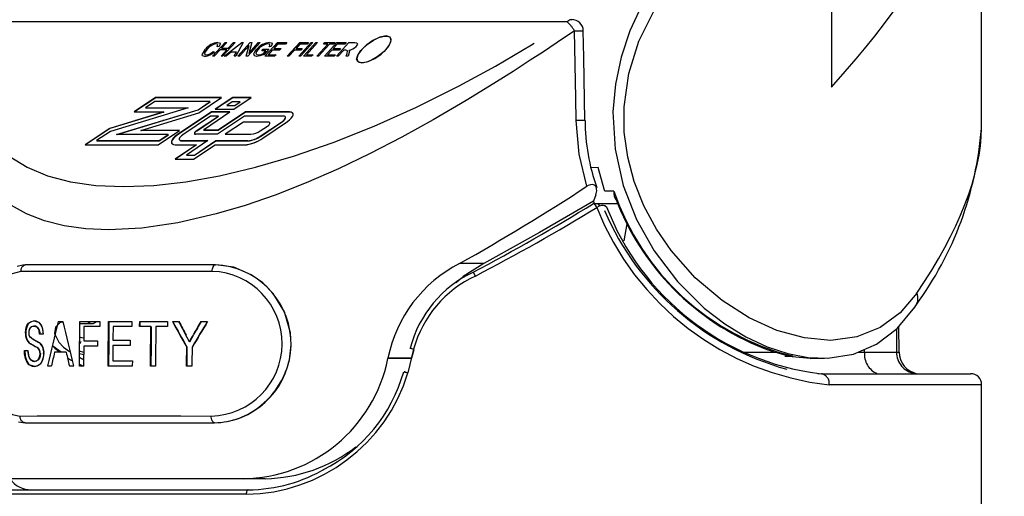
# Model space of a CAD drawing. Extents: x -40 to 841, y 0 to 591.
# Drawn here: x 499 to 507, y 291 to 296 of the extents above; entities that cross this region are included whole.
import ezdxf

# ---------------------------------------------------------------- set-up
doc = ezdxf.new("R2010")
doc.units = 0
doc.linetypes.add('PHANTOM', pattern=[12.7, 6.35, -1.27, 1.27, -1.27, 1.27, -1.27])
doc.layers.get('0').update_dxf_attribs({"linetype": 'CONTINUOUS'})
doc.styles.add('SLDTEXTSTYLE2', font='TXT', dxfattribs={"width": 0.605})
doc.dimstyles.new('SLDDIMSTYLE9', dxfattribs={"dimtxt": 5.172414, "dimasz": 7, "dimexe": 0, "dimexo": 0.0625, "dimgap": 1.293103, "dimtad": 0, "dimtih": 1, "dimtoh": 1, "dimdec": 0, "dimlfac": 5, "dimrnd": 1e-09, "dimzin": 12, "dimtxsty": 'SLDTEXTSTYLE2', "dimblk1": 'NONE', "dimblk2": 'NONE', "dimsah": 1, "dimcen": 0, "dimazin": 3, "dimtfac": 1, "dimtmove": 0, "dimatfit": 3, "dimtolj": 1, "dimtzin": 12})

# ---------------------------------------------------------------- blocks, each defined once
blk = doc.blocks.new('_D_29')
at = {"color": 7, "linetype": 'CONTINUOUS'}
blk.add_line((592.934, 271.7634), (549.3513, 271.7634), dxfattribs=at)
at = {"color": 7, "linetype": 'CONTINUOUS', "char_height": 7, "attachment_point": 1, "style": 'SLDTEXTSTYLE2'}
for s, insert in [('hole', (575.1298, 291.773)), ('%%c', (549.3513, 291.773)), ('108', (559.7881, 291.773)), ('for bowl', (560.6923, 280.7869))]:
    blk.add_mtext(s, dxfattribs=dict(at, insert=insert))
blk = doc.blocks.new('_NONE')

msp = doc.modelspace()

# ---------------------------------------------------------------- linework, layer by layer
at = {"color": 7, "linetype": 'CONTINUOUS'}
for p, q in [((507.2172, 294.6584), (507.2172, 297.5627)), ((500.3118, 295.2939), (500.4231, 295.4172)), ((500.4378, 295.4172), (500.3915, 295.3659)), ((500.5131, 295.4172), (500.4018, 295.2939)), ((500.4165, 295.2939), (500.573, 295.4172)), ((500.4231, 295.4172), (500.4378, 295.4172)), ((500.4522, 295.3659), (500.4984, 295.4172)), ((500.4984, 295.4172), (500.5131, 295.4172)), ((500.5873, 295.4172), (500.5211, 295.2939)), ((500.5377, 295.2939), (500.649, 295.4172)), ((500.573, 295.4172), (500.5873, 295.4172)), ((500.739, 295.4172), (500.6277, 295.2939)), ((500.6647, 295.4172), (500.6356, 295.3189)), ((500.6356, 295.3189), (500.7243, 295.4172)), ((500.649, 295.4172), (500.6647, 295.4172)), ((500.7243, 295.4172), (500.739, 295.4172)), ((500.7819, 295.2939), (500.8933, 295.4172)), ((500.895, 295.4027), (500.8603, 295.3643)), ((500.8933, 295.4172), (500.9778, 295.4172)), ((500.9648, 295.4027), (500.895, 295.4027)), ((500.9778, 295.4172), (500.9648, 295.4027)), ((500.9821, 295.2939), (501.0935, 295.4172)), ((500.9844, 295.2939), (501.0944, 295.4156)), ((501.0952, 295.4027), (501.0605, 295.3643)), ((501.085, 295.2939), (501.1964, 295.4172)), ((501.0935, 295.4172), (501.1725, 295.4172)), ((501.0944, 295.4156), (501.1711, 295.4156)), ((501.1595, 295.4027), (501.0952, 295.4027)), ((501.2111, 295.4172), (501.0997, 295.2939)), ((501.1272, 295.2939), (501.2386, 295.4172)), ((501.2533, 295.4172), (501.1549, 295.3083)), ((501.1725, 295.4172), (501.1595, 295.4027)), ((501.1964, 295.4172), (501.2111, 295.4172)), ((501.2386, 295.4172), (501.2533, 295.4172)), ((501.2466, 295.2939), (501.345, 295.4027)), ((501.3597, 295.4027), (501.2613, 295.2939)), ((501.3064, 295.4027), (501.3194, 295.4172)), ((501.345, 295.4027), (501.3064, 295.4027)), ((501.3164, 295.2939), (501.4278, 295.4172)), ((501.3194, 295.4172), (501.4113, 295.4172)), ((501.3982, 295.4027), (501.3597, 295.4027)), ((501.4295, 295.4027), (501.3947, 295.3643)), ((501.4113, 295.4172), (501.3982, 295.4027)), ((501.4248, 295.2939), (501.5361, 295.4172)), ((501.4278, 295.4172), (501.5123, 295.4172)), ((501.4992, 295.4027), (501.4295, 295.4027)), ((501.5123, 295.4172), (501.4992, 295.4027)), ((501.5361, 295.4172), (501.5881, 295.4172)), ((500.3159, 295.3371), (500.3277, 295.3339)), ((500.3785, 295.3515), (500.3265, 295.2939)), ((500.3693, 295.382), (500.3517, 295.3787)), ((500.4391, 295.3515), (500.3785, 295.3515)), ((500.3871, 295.2939), (500.4391, 295.3515)), ((500.3915, 295.3659), (500.4522, 295.3659)), ((500.4774, 295.3307), (500.4318, 295.2939)), ((500.5268, 295.3307), (500.4774, 295.3307)), ((500.5059, 295.2939), (500.5268, 295.3307)), ((500.641, 295.392), (500.5524, 295.2939)), ((500.6119, 295.2939), (500.641, 295.392)), ((500.7537, 295.3419), (500.7667, 295.3563)), ((500.7886, 295.3419), (500.7537, 295.3419)), ((500.7667, 295.3563), (500.8163, 295.3563)), ((500.7682, 295.3193), (500.7886, 295.3419)), ((500.8163, 295.3563), (500.7755, 295.3112)), ((500.8473, 295.3499), (500.8097, 295.3083)), ((500.8376, 295.382), (500.82, 295.3787)), ((500.9134, 295.3499), (500.8473, 295.3499)), ((500.8603, 295.3643), (500.9264, 295.3643)), ((500.9264, 295.3643), (500.9134, 295.3499)), ((501.0475, 295.3499), (500.9968, 295.2939)), ((501.1026, 295.3499), (501.0475, 295.3499)), ((501.0605, 295.3643), (501.1156, 295.3643)), ((501.0613, 295.3628), (501.0605, 295.3643)), ((501.0628, 295.3643), (501.0613, 295.3628)), ((501.0613, 295.3628), (501.1142, 295.3628)), ((501.1156, 295.3643), (501.1026, 295.3499)), ((501.1376, 295.3522), (501.1334, 295.3312)), ((501.3817, 295.3499), (501.3441, 295.3083)), ((501.4478, 295.3499), (501.3817, 295.3499)), ((501.3947, 295.3643), (501.4609, 295.3643)), ((501.4886, 295.3483), (501.4395, 295.2939)), ((501.4609, 295.3643), (501.4478, 295.3499)), ((501.5074, 295.3483), (501.4886, 295.3483)), ((501.5109, 295.2939), (501.5184, 295.3203)), ((501.5374, 295.3276), (501.5276, 295.2939)), ((500.3265, 295.2939), (500.3118, 295.2939)), ((500.4018, 295.2939), (500.3871, 295.2939)), ((500.4318, 295.2939), (500.4165, 295.2939)), ((500.5211, 295.2939), (500.5059, 295.2939)), ((500.5524, 295.2939), (500.5377, 295.2939)), ((500.6277, 295.2939), (500.6119, 295.2939)), ((500.8683, 295.2939), (500.7819, 295.2939)), ((500.8097, 295.3083), (500.8813, 295.3083)), ((500.8813, 295.3083), (500.8683, 295.2939)), ((500.9968, 295.2939), (500.9821, 295.2939)), ((501.0997, 295.2939), (501.085, 295.2939)), ((501.2007, 295.2939), (501.1272, 295.2939)), ((501.1549, 295.3083), (501.2137, 295.3083)), ((501.2137, 295.3083), (501.2007, 295.2939)), ((501.2613, 295.2939), (501.2466, 295.2939)), ((501.4027, 295.2939), (501.3164, 295.2939)), ((501.3441, 295.3083), (501.4158, 295.3083)), ((501.4158, 295.3083), (501.4027, 295.2939)), ((501.4395, 295.2939), (501.4248, 295.2939)), ((501.5276, 295.2939), (501.5109, 295.2939)), ((499.7995, 294.923), (499.6074, 294.7939)), ((499.8004, 294.9214), (499.6106, 294.7939)), ((499.7921, 294.8861), (499.7098, 294.8308)), ((500.2895, 294.8861), (499.7921, 294.8861)), ((500.3919, 294.923), (499.7995, 294.923)), ((500.3896, 294.9214), (499.8004, 294.9214)), ((500.1805, 294.8128), (500.2895, 294.8861)), ((500.1813, 294.8112), (500.2904, 294.8845)), ((500.1865, 294.785), (500.3919, 294.923)), ((500.2904, 294.8845), (500.2872, 294.8845)), ((500.4929, 294.923), (500.3356, 294.8173)), ((500.4938, 294.9214), (500.3388, 294.8173)), ((500.4864, 294.8845), (500.4389, 294.8526)), ((500.5577, 294.8845), (500.4864, 294.8845)), ((500.6592, 294.923), (500.4929, 294.923)), ((500.6568, 294.9214), (500.4938, 294.9214)), ((500.5018, 294.8173), (500.6592, 294.923)), ((500.5101, 294.8526), (500.5577, 294.8845)), ((499.8741, 294.7939), (499.3872, 294.6459)), ((499.8749, 294.7923), (499.388, 294.6443)), ((500.0931, 294.8308), (499.3932, 294.6181)), ((499.4493, 294.5906), (500.1805, 294.8128)), ((499.4554, 294.5906), (500.1813, 294.8112)), ((499.6074, 294.7939), (499.8741, 294.7939)), ((499.6683, 294.6275), (500.1865, 294.785)), ((499.7098, 294.8308), (500.0931, 294.8308)), ((499.713, 294.8308), (499.7106, 294.8292)), ((499.7106, 294.8292), (500.0879, 294.8292)), ((499.8689, 294.7923), (499.8749, 294.7923)), ((500.3008, 294.7939), (499.9927, 294.5869)), ((500.3017, 294.7923), (499.9936, 294.5853)), ((500.2375, 294.6397), (500.4671, 294.7939)), ((500.4671, 294.7939), (500.3008, 294.7939)), ((500.4647, 294.7923), (500.3017, 294.7923)), ((500.3356, 294.8173), (500.5018, 294.8173)), ((500.6067, 294.7939), (500.3617, 294.6292)), ((500.6076, 294.7923), (500.3625, 294.6277)), ((500.4389, 294.8526), (500.5101, 294.8526)), ((501.002, 294.7939), (500.6067, 294.7939)), ((501.0029, 294.7923), (500.6076, 294.7923)), ((499.6263, 294.7167), (499.6202, 294.7167)), ((499.8704, 294.7167), (499.8644, 294.7167)), ((500.2934, 294.757), (500.0433, 294.5889)), ((500.1651, 294.6229), (500.3647, 294.757)), ((500.166, 294.6213), (500.3656, 294.7554)), ((500.1892, 294.7167), (500.186, 294.7167)), ((500.3647, 294.757), (500.2934, 294.757)), ((500.308, 294.7167), (500.3048, 294.7167)), ((500.5993, 294.757), (500.3542, 294.5924)), ((500.3656, 294.7554), (500.3623, 294.7554)), ((500.5882, 294.7017), (500.4255, 294.5924)), ((500.4951, 294.7167), (500.4919, 294.7167)), ((500.8116, 294.7017), (500.5882, 294.7017)), ((500.9479, 294.757), (500.5993, 294.757)), ((500.74, 294.5755), (500.9383, 294.7088)), ((500.7409, 294.574), (500.9391, 294.7072)), ((500.7626, 294.5588), (500.9848, 294.7081)), ((500.9514, 294.7167), (500.9488, 294.7167)), ((499.3872, 294.6459), (499.1676, 294.4984)), ((499.388, 294.6443), (499.1708, 294.4984)), ((499.3932, 294.6181), (499.27, 294.5353)), ((500.0156, 294.6275), (499.6683, 294.6275)), ((499.6692, 294.6259), (499.6744, 294.6275)), ((500.0133, 294.6259), (499.6692, 294.6259)), ((499.8235, 294.4984), (500.0156, 294.6275)), ((500.3617, 294.6292), (500.2355, 294.6292)), ((500.3625, 294.6277), (500.2363, 294.6277)), ((500.7388, 294.6226), (500.8047, 294.6668)), ((499.27, 294.5353), (499.8309, 294.5353)), ((499.2732, 294.5353), (499.2709, 294.5337)), ((499.2709, 294.5337), (499.8318, 294.5337)), ((499.9132, 294.5906), (499.4493, 294.5906)), ((499.8309, 294.5353), (499.9132, 294.5906)), ((499.8318, 294.5337), (499.9141, 294.589)), ((499.9141, 294.589), (499.9109, 294.589)), ((500.0325, 294.5353), (500.2693, 294.5353)), ((500.0334, 294.5337), (500.2669, 294.5337)), ((500.2693, 294.5353), (500.0772, 294.4062)), ((500.1484, 294.4062), (500.3405, 294.5353)), ((500.1493, 294.4046), (500.3414, 294.5337)), ((500.3542, 294.5924), (500.159, 294.5924)), ((500.3405, 294.5353), (500.6282, 294.5353)), ((500.3414, 294.5337), (500.6291, 294.5337)), ((500.4255, 294.5924), (500.6549, 294.5924)), ((499.1676, 294.4984), (499.8235, 294.4984)), ((500.1669, 294.4984), (499.9748, 294.3693)), ((499.975, 294.4984), (500.1669, 294.4984)), ((500.1678, 294.4968), (499.978, 294.3693)), ((500.141, 294.3693), (500.3331, 294.4984)), ((500.1646, 294.4968), (500.1678, 294.4968)), ((500.3331, 294.4984), (500.5949, 294.4984)), ((499.9748, 294.3693), (500.141, 294.3693)), ((500.0772, 294.4062), (500.1484, 294.4062)), ((500.0804, 294.4062), (500.0781, 294.4046)), ((500.0781, 294.4046), (500.1493, 294.4046)), ((503.7723, 294.294), (503.7106, 294.2902)), ((503.9155, 294.0821), (503.8345, 294.0821)), ((503.7534, 294.0485), (503.7313, 293.9923)), ((503.7441, 293.9626), (503.7313, 293.9923)), ((503.7402, 293.9717), (503.9414, 293.9717)), ((503.7772, 293.9628), (503.7789, 293.9717)), ((498.641, 293.42), (498.6168, 293.4157)), ((498.641, 293.42), (498.6168, 293.4158)), ((502.6525, 293.3533), (502.6523, 293.3538)), ((506.6161, 293.0376), (506.6264, 293.0533)), ((498.9261, 292.9099), (498.9654, 292.9099)), ((499.1183, 292.8916), (499.2288, 292.8916)), ((499.1184, 292.9099), (499.2997, 292.9099)), ((499.2994, 292.8637), (499.1556, 292.8637)), ((499.3768, 292.9099), (499.5851, 292.9099)), ((499.5848, 292.8637), (499.4172, 292.8637)), ((499.5851, 292.9099), (499.5848, 292.8637)), ((499.7569, 292.8637), (499.6564, 292.8637)), ((499.6567, 292.9099), (499.9065, 292.9099)), ((499.9062, 292.8637), (499.802, 292.8637)), ((499.9502, 292.9099), (500.0061, 292.9099)), ((500.2046, 292.9099), (500.2637, 292.9099)), ((506.4754, 292.6351), (506.4734, 292.8648)), ((498.7896, 292.797), (498.7573, 292.797)), ((500.1032, 292.728), (500.0711, 292.7876)), ((500.1061, 292.728), (500.1417, 292.7922)), ((499.2769, 292.6893), (499.1545, 292.6893)), ((499.1548, 292.7355), (499.2772, 292.7355)), ((499.572, 292.6945), (499.4161, 292.6945)), ((499.4164, 292.7406), (499.5723, 292.7406)), ((500.1061, 292.728), (500.1047, 292.7307)), ((502.1169, 292.6619), (502.0659, 292.4483)), ((502.1172, 292.6565), (502.0966, 292.5813)), ((498.6215, 292.6483), (498.6515, 292.6483)), ((498.9972, 292.6329), (498.8919, 292.6329)), ((499.0313, 292.6406), (499.0271, 292.6404)), ((499.1166, 292.623), (499.154, 292.6122)), ((499.1541, 292.6323), (499.1167, 292.6442)), ((499.3752, 292.6536), (499.378, 292.6536)), ((501.886, 292.5813), (501.8852, 292.5761)), ((502.0959, 292.5761), (501.8852, 292.5761)), ((502.0966, 292.5813), (501.886, 292.5813)), ((502.0966, 292.5813), (502.0959, 292.5761)), ((505.4501, 292.5976), (505.5209, 292.5985)), ((505.6769, 292.5787), (505.4501, 292.5976)), ((505.6769, 292.5781), (505.8048, 292.5797)), ((498.8637, 292.5098), (498.8282, 292.5098)), ((499.0639, 292.5098), (499.0254, 292.5098)), ((499.1534, 292.5098), (499.1159, 292.5098)), ((499.116, 292.5262), (499.1523, 292.5089)), ((499.5904, 292.5098), (499.3743, 292.5098)), ((499.4153, 292.556), (499.5907, 292.556)), ((499.7998, 292.5098), (499.7547, 292.5098)), ((500.1261, 292.5098), (500.0775, 292.5098)), ((505.7449, 292.4428), (505.7785, 292.4404)), ((505.7785, 292.4404), (507.1172, 292.4404)), ((507.2172, 274.0568), (507.2172, 292.3404)), ((500.748, 292.157), (500.7979, 292.2017)), ((500.5853, 291.4968), (498.4903, 291.4968)), ((500.7849, 291.4968), (500.5853, 291.4968)), ((498.5125, 291.3968), (500.6309, 291.3968))]:
    msp.add_line(p, q, dxfattribs=at)
at = {"color": 8, "linetype": 'PHANTOM'}
for p, q in [((505.8699, 296.033), (505.8699, 295.0171)), ((503.4953, 295.6021), (498.2067, 295.6021)), ((504.0324, 293.7883), (504.0042, 293.6345)), ((502.7465, 293.4305), (502.5296, 293.4305)), ((506.4513, 292.8417), (506.453, 292.6351)), ((506.1659, 292.6351), (506.1657, 292.6597)), ((505.0587, 292.6351), (505.3652, 292.6351)), ((506.1077, 292.6351), (506.1659, 292.6351)), ((506.453, 292.6351), (506.4754, 292.6351)), ((507.2172, 292.3404), (505.8487, 292.3404)), ((500.6135, 291.3568), (498.4765, 291.3568))]:
    msp.add_line(p, q, dxfattribs=at)
at = {"color": 8, "linetype": 'PHANTOM', "flags": 128}
for points in [[(505.8699, 295.0171), (505.9927, 295.1558), (506.0905, 295.2702), (506.1652, 295.3604), (506.258, 295.4761), (506.3457, 295.5895), (506.4238, 295.6945), (506.5066, 295.8103), (506.5942, 295.9387), (506.6735, 296.0614), (506.7452, 296.1782), (506.8095, 296.2894), (506.867, 296.3948), (506.9961, 296.6607), (507.0921, 296.904), (507.1614, 297.1368), (507.2037, 297.3603), (507.2167, 297.5559)], [(506.6355, 293.1654), (506.4859, 292.9875), (506.3072, 292.855), (506.0978, 292.7713), (505.864, 292.7405), (505.6253, 292.7617), (505.377, 292.8304), (505.1297, 292.9433), (504.888, 293.0975), (504.6462, 293.3032), (504.4286, 293.5478), (504.2962, 293.7403), (504.1838, 293.9488), (504.0959, 294.1696), (504.0388, 294.3874), (504.0083, 294.6121), (504.0059, 294.838), (504.0486, 295.1398), (504.1392, 295.4297), (504.2754, 295.706), (504.4473, 295.957), (504.6162, 296.1478), (504.8005, 296.3154)], [(498.2067, 295.6021), (498.1568, 295.3969), (498.135, 295.2063), (498.1397, 295.0281), (498.178, 294.837), (498.2501, 294.6671), (498.3539, 294.5199), (498.4858, 294.3969), (498.6451, 294.2966), (498.8298, 294.2192), (499.0345, 294.1653), (499.2625, 294.133), (499.5139, 294.1222), (499.7847, 294.133), (500.0712, 294.1653), (500.3734, 294.2192), (500.6977, 294.2966), (501.0384, 294.3969), (501.3926, 294.5199), (501.7623, 294.6671), (502.1415, 294.837), (502.5251, 295.0281), (502.8518, 295.2063), (503.1744, 295.3969), (503.4953, 295.6021)], [(503.5611, 295.5221), (503.4051, 295.4172), (503.2726, 295.329), (503.1641, 295.2576), (503.0101, 295.1579), (502.8622, 295.0641), (502.7213, 294.9764), (502.5874, 294.8949), (502.2917, 294.7216), (502.0119, 294.5667), (501.721, 294.4161), (501.4413, 294.2824), (501.1519, 294.1561), (500.8719, 294.0465), (500.6026, 293.9536), (500.3446, 293.8773), (499.9981, 293.797), (499.6753, 293.7489), (499.3783, 293.7328), (499.1721, 293.7418), (498.9799, 293.7689), (498.8027, 293.8141), (498.6417, 293.8773), (498.5057, 293.9536), (498.3852, 294.0465), (498.2813, 294.1561), (498.1951, 294.2824), (498.1428, 294.3881), (498.1009, 294.5045), (498.0714, 294.6265), (498.0534, 294.7548), (498.0469, 294.8949), (498.0478, 294.9132)], [(503.5611, 295.5221), (503.5863, 295.5225), (503.6082, 295.5228), (503.6253, 295.523), (503.6362, 295.5231), (503.6404, 295.523), (503.6401, 295.523)], [(503.5755, 294.7167), (503.5719, 294.9167), (503.5611, 295.5221)], [(503.6734, 294.1255), (503.6036, 294.4142), (503.5755, 294.7167)], [(500.3077, 293.3605), (500.3083, 293.3722), (500.31, 293.3834), (500.3128, 293.3937), (500.3166, 293.4027), (500.3211, 293.4101), (500.3263, 293.4156), (500.3319, 293.4189), (500.3377, 293.42)], [(498.5885, 293.3605), (498.4993, 293.3365), (498.4498, 293.2988), (498.4055, 293.2448), (498.3682, 293.1776), (498.337, 293.097), (498.3146, 293.0145), (498.2976, 292.9244), (498.2865, 292.8298), (498.2812, 292.7319), (498.2831, 292.6201), (498.2928, 292.5117), (498.3107, 292.4057), (498.3362, 292.3102), (498.3707, 292.2251), (498.4125, 292.1562), (498.461, 292.1051), (498.5152, 292.0727), (498.5803, 292.0603)], [(500.3077, 293.3605), (499.9489, 293.3602), (499.6124, 293.3601), (499.4281, 293.3601), (499.2528, 293.3601), (499.0871, 293.3601), (498.7857, 293.3603), (498.6514, 293.3604), (498.5885, 293.3605)], [(498.9671, 292.9031), (498.94, 292.8979), (498.8993, 292.8596), (498.8927, 292.8013), (498.932, 292.7229), (498.9732, 292.6805), (499.0271, 292.6404)], [(499.1549, 292.76), (499.1372, 292.7617), (499.1175, 292.7684)], [(498.5803, 292.0603), (498.7347, 292.0604), (498.9046, 292.0606), (499.0925, 292.0607), (499.2948, 292.0607), (499.5232, 292.0607), (499.7657, 292.0606), (500.0262, 292.0605), (500.2991, 292.0603)], [(500.3287, 291.9998), (500.3228, 292.001), (500.3173, 292.0045), (500.3121, 292.0102), (500.3076, 292.0177), (500.304, 292.0269), (500.3012, 292.0373), (500.2996, 292.0486), (500.2991, 292.0603)], [(500.6309, 291.3968), (500.6275, 291.396), (500.6243, 291.3938), (500.6213, 291.3901), (500.6186, 291.3851), (500.6164, 291.379), (500.6148, 291.3721), (500.6138, 291.3646), (500.6135, 291.3568)]]:
    msp.add_lwpolyline(points, dxfattribs=at)
at = {"color": 7, "linetype": 'CONTINUOUS', "flags": 128}
for points in [[(504.164, 295.7476), (504.0588, 295.5214), (503.9803, 295.2867), (503.9289, 295.0427), (503.9068, 294.7948), (503.9259, 294.4587), (503.9983, 294.1309), (504.1171, 293.8261), (504.2759, 293.5441), (504.4867, 293.2681), (504.727, 293.0311), (504.9097, 292.8903), (505.0998, 292.7732), (505.2927, 292.6824), (505.4772, 292.6219), (505.6593, 292.5876), (505.8348, 292.5805), (506.0654, 292.6171), (506.2735, 292.7055), (506.4596, 292.848), (506.6161, 293.0376)], [(503.6545, 294.7176), (503.6446, 295.2814), (503.6404, 295.523)], [(500.3517, 295.3787), (500.3568, 295.3894), (500.3573, 295.3984), (500.3526, 295.403), (500.3438, 295.4044)], [(500.3574, 295.4188), (500.3726, 295.4154), (500.3782, 295.4052), (500.3693, 295.382)], [(500.82, 295.3787), (500.8257, 295.3902), (500.8248, 295.3992), (500.8184, 295.4031), (500.8087, 295.4044)], [(500.8231, 295.4188), (500.8398, 295.4159), (500.8471, 295.4062), (500.8376, 295.382)], [(501.5881, 295.4172), (501.6049, 295.4155), (501.612, 295.4068), (501.6084, 295.3956), (501.5991, 295.3832)], [(501.8784, 295.4757), (501.9016, 295.4676), (501.9127, 295.4512), (501.9104, 295.4206), (501.8915, 295.3841), (501.8514, 295.3376), (501.7902, 295.2886), (501.7381, 295.259), (501.6945, 295.2419), (501.6544, 295.2347), (501.6274, 295.2381), (501.6114, 295.2493), (501.6051, 295.2685), (501.6143, 295.3043), (501.6414, 295.3451), (501.6904, 295.3936), (501.7576, 295.4398), (501.8048, 295.4622), (501.8508, 295.4749), (501.8784, 295.4757)], [(501.6503, 295.2346), (501.7074, 295.2461), (501.7689, 295.2753), (501.8241, 295.3135), (501.8687, 295.3554), (501.8999, 295.3974), (501.9137, 295.4356), (501.9049, 295.4648), (501.8687, 295.4763), (501.8118, 295.4648), (501.7503, 295.4356), (501.695, 295.3973), (501.6504, 295.3555), (501.6192, 295.3135), (501.6054, 295.2753), (501.6142, 295.2461), (501.6503, 295.2346)], [(500.2418, 295.2923), (500.2222, 295.2976), (500.2187, 295.3046), (500.2196, 295.3136), (500.247, 295.3563)], [(500.2617, 295.3563), (500.2393, 295.3238), (500.2404, 295.3113), (500.2459, 295.3078), (500.2544, 295.3067)], [(500.7098, 295.2923), (500.6871, 295.2984), (500.6826, 295.3163), (500.691, 295.3349), (500.7067, 295.355)], [(500.7219, 295.3555), (500.7067, 295.336), (500.7011, 295.3186), (500.7073, 295.3096), (500.722, 295.3067)], [(500.7755, 295.3112), (500.737, 295.2964), (500.7098, 295.2923)], [(500.722, 295.3067), (500.7467, 295.3111), (500.7682, 295.3193)], [(501.5184, 295.3203), (501.5221, 295.3416), (501.5176, 295.3471), (501.5074, 295.3483)], [(501.5353, 295.3491), (501.5381, 295.3462), (501.5393, 295.3434)], [(501.5393, 295.3434), (501.539, 295.3348), (501.5374, 295.3276)], [(500.9848, 294.7081), (501.0034, 294.7222), (501.0184, 294.7372), (501.0289, 294.752), (501.0343, 294.7657), (501.034, 294.7774), (501.0283, 294.7864), (501.0174, 294.792), (501.002, 294.7939)], [(500.8047, 294.6668), (500.8122, 294.6726), (500.8183, 294.6787), (500.8226, 294.6847), (500.8248, 294.6903), (500.8247, 294.695), (500.8223, 294.6986), (500.8179, 294.7009), (500.8116, 294.7017)], [(500.9383, 294.7088), (500.9487, 294.7167), (500.9572, 294.7251), (500.9631, 294.7335), (500.9661, 294.7412), (500.966, 294.7478), (500.9627, 294.7528), (500.9566, 294.7559), (500.9479, 294.757)], [(500.9391, 294.7072), (500.9496, 294.7151), (500.9581, 294.7236), (500.964, 294.7319), (500.967, 294.7396), (500.9668, 294.7462), (500.9655, 294.7491)], [(500.1651, 294.6229), (500.1585, 294.6178), (500.1531, 294.6125), (500.1494, 294.6073), (500.1475, 294.6024), (500.1476, 294.5982), (500.1496, 294.595), (500.1535, 294.593), (500.159, 294.5924)], [(500.166, 294.6213), (500.1593, 294.6163), (500.154, 294.611), (500.1502, 294.6057), (500.1484, 294.6008), (500.1484, 294.5966), (500.1486, 294.5961)], [(500.2375, 294.6397), (500.2353, 294.6379), (500.2335, 294.6361), (500.2322, 294.6343), (500.2315, 294.6327), (500.2316, 294.6312), (500.2323, 294.6301), (500.2336, 294.6295), (500.2355, 294.6292)], [(500.2323, 294.6301), (500.2324, 294.6297), (500.2331, 294.6286), (500.2345, 294.6279), (500.2363, 294.6277)], [(499.9927, 294.5869), (499.9736, 294.5723), (499.9581, 294.5568), (499.9472, 294.5416), (499.9417, 294.5274), (499.942, 294.5154), (499.9479, 294.5061), (499.9592, 294.5004), (499.975, 294.4984)], [(499.9936, 294.5853), (499.9744, 294.5707), (499.9589, 294.5553), (499.9481, 294.54), (499.9426, 294.5259), (499.9428, 294.5138), (499.9441, 294.5107)], [(500.0433, 294.5889), (500.0316, 294.5801), (500.0222, 294.5707), (500.0157, 294.5614), (500.0123, 294.5529), (500.0125, 294.5456), (500.0161, 294.54), (500.0229, 294.5364), (500.0325, 294.5353)], [(503.8345, 294.0821), (503.8283, 294.0999), (503.7723, 294.294)], [(503.7534, 294.0485), (503.7619, 294.0842), (503.7562, 294.1199), (503.7417, 294.136), (503.7238, 294.1416), (503.7044, 294.1396), (503.6828, 294.131), (503.6734, 294.1255)], [(503.7313, 293.9923), (503.2469, 293.7096), (502.7465, 293.4305)], [(503.7392, 293.9655), (503.7436, 293.9676), (503.756, 293.9702), (503.7666, 293.9691), (503.7781, 293.9622), (503.7855, 293.9465), (503.7855, 293.946)], [(503.8412, 293.9395), (503.836, 293.9502), (503.8201, 293.9538), (503.8039, 293.9518), (503.784, 293.9455), (503.7618, 293.9352)], [(498.6269, 293.4185), (498.6062, 293.4174), (498.5556, 293.4039)], [(500.3377, 293.42), (500.0165, 293.4197), (499.7111, 293.4196), (499.4076, 293.4196), (499.1274, 293.4196), (498.8692, 293.4197), (498.641, 293.42)], [(500.3377, 293.42), (499.9965, 293.4197), (499.6757, 293.4196), (499.377, 293.4196), (499.1035, 293.4196), (498.8577, 293.4197), (498.641, 293.42)], [(500.659, 293.3301), (500.5024, 293.3968), (500.3377, 293.42)], [(502.7465, 293.4305), (502.5628, 293.3145), (502.4977, 293.2575)], [(500.8551, 293.1622), (500.7634, 293.2559), (500.659, 293.3301)], [(501.0106, 292.8081), (500.956, 292.9976), (500.8551, 293.1622)], [(498.6306, 292.8054), (498.6343, 292.8413), (498.6444, 292.8726), (498.659, 292.8944), (498.6848, 292.9113), (498.7066, 292.915)], [(498.7094, 292.915), (498.6752, 292.9053), (498.6567, 292.8882), (498.6423, 292.86), (498.6351, 292.8289), (498.6336, 292.8054)], [(498.7075, 292.8688), (498.6819, 292.8617), (498.6726, 292.8522), (498.6654, 292.8376), (498.6617, 292.822), (498.6608, 292.8091)], [(498.6637, 292.8091), (498.6655, 292.8274), (498.6707, 292.8435), (498.6779, 292.8553), (498.6882, 292.8638), (498.7104, 292.8688)], [(498.7066, 292.915), (498.747, 292.9028), (498.7663, 292.8836), (498.7809, 292.8533), (498.7882, 292.8193), (498.7896, 292.797)], [(498.7573, 292.797), (498.7529, 292.8281), (498.746, 292.846), (498.7363, 292.8587), (498.7203, 292.8673), (498.7075, 292.8688)], [(498.7925, 292.797), (498.7876, 292.8395), (498.7741, 292.8758), (498.757, 292.8972), (498.7268, 292.9131), (498.7094, 292.915)], [(498.7104, 292.8688), (498.733, 292.8633), (498.7444, 292.853), (498.7533, 292.836), (498.7589, 292.8119), (498.7602, 292.797)], [(499.1159, 292.5098), (499.1162, 292.5597), (499.1184, 292.9099)], [(499.1556, 292.8637), (499.1549, 292.7514), (499.1548, 292.7355)], [(499.2997, 292.9099), (499.2995, 292.8695), (499.2994, 292.8637)], [(499.3743, 292.5098), (499.3746, 292.5598), (499.3768, 292.9099)], [(499.3796, 292.9099), (499.3784, 292.7114), (499.3771, 292.5098)], [(499.4172, 292.8637), (499.4165, 292.7559), (499.4164, 292.7406)], [(499.6564, 292.8637), (499.6564, 292.8695), (499.6567, 292.9099)], [(499.6595, 292.9099), (499.6594, 292.8882), (499.6592, 292.8637)], [(499.7547, 292.5098), (499.755, 292.5539), (499.7569, 292.8637)], [(499.7598, 292.8637), (499.7587, 292.6881), (499.7576, 292.5098)], [(499.802, 292.8637), (499.8, 292.5538), (499.7998, 292.5098)], [(499.9065, 292.9099), (499.9063, 292.8752), (499.9062, 292.8637)], [(501.0062, 292.5934), (501.0171, 292.7008), (501.0106, 292.8081)], [(498.8729, 292.6923), (498.8945, 292.669), (498.943, 292.6329)], [(498.9527, 292.6329), (498.8769, 292.6887), (498.8731, 292.6932)], [(499.1269, 292.7307), (499.1198, 292.713), (499.1184, 292.7101)], [(499.1545, 292.6893), (499.1535, 292.5322), (499.1534, 292.5098)], [(499.2772, 292.7355), (499.2769, 292.6951), (499.2769, 292.6893)], [(499.4161, 292.6945), (499.4154, 292.5732), (499.4153, 292.556)], [(499.5723, 292.7406), (499.5721, 292.7002), (499.572, 292.6945)], [(500.0775, 292.5098), (500.0777, 292.5308), (500.0786, 292.6793)], [(500.0815, 292.6793), (500.081, 292.5953), (500.0804, 292.5098)], [(500.1272, 292.6793), (500.1262, 292.5309), (500.1261, 292.5098)], [(502.0934, 292.6692), (502.087, 292.6705), (502.0832, 292.6711), (502.0824, 292.671), (502.0846, 292.6702), (502.0896, 292.6688), (502.097, 292.6668), (502.1064, 292.6645), (502.1169, 292.6619)], [(498.7113, 292.5047), (498.6657, 292.5188), (498.6456, 292.542), (498.631, 292.5769), (498.6231, 292.6183), (498.6215, 292.6483)], [(498.6244, 292.6483), (498.6291, 292.5967), (498.6432, 292.5518), (498.6625, 292.5241), (498.6913, 292.5076), (498.7142, 292.5047)], [(498.6515, 292.6483), (498.6568, 292.6059), (498.6646, 292.5831), (498.676, 292.5666), (498.6959, 292.5532), (498.7102, 292.5509)], [(498.7131, 292.5509), (498.6851, 292.5609), (498.6708, 292.5772), (498.662, 292.5971), (498.6558, 292.6298), (498.6544, 292.6483)], [(498.7102, 292.5509), (498.7369, 292.5596), (498.7487, 292.5721), (498.7576, 292.5914), (498.7616, 292.6119), (498.7621, 292.6207)], [(498.7945, 292.6234), (498.7901, 292.5851), (498.7784, 292.5515), (498.7618, 292.5276), (498.7349, 292.5091), (498.7113, 292.5047)], [(498.7649, 292.6207), (498.7624, 292.5985), (498.7557, 292.5791), (498.7457, 292.5648), (498.7289, 292.5537), (498.7131, 292.5509)], [(498.7142, 292.5047), (498.7522, 292.5168), (498.773, 292.5377), (498.7889, 292.5704), (498.7965, 292.6067), (498.7973, 292.6234)], [(499.0084, 292.5843), (499.034, 292.5652), (499.0524, 292.5564)], [(505.5209, 292.5985), (505.5199, 292.5986), (505.5006, 292.603)], [(499.5907, 292.556), (499.5904, 292.5156), (499.5904, 292.5098)], [(502.0429, 292.4557), (502.0365, 292.4569), (502.0327, 292.4575), (502.0318, 292.4574), (502.0339, 292.4566), (502.0388, 292.4552), (502.0462, 292.4532), (502.0555, 292.4508), (502.0659, 292.4483)], [(498.5693, 292.0085), (498.627, 291.9998), (498.6334, 291.9998)], [(498.6319, 291.9998), (498.8349, 292), (499.0656, 292.0001), (499.3378, 292.0002), (499.6382, 292.0001), (499.9708, 292), (500.3287, 291.9998)], [(498.6319, 291.9998), (498.8482, 292), (499.0936, 292.0001), (499.3669, 292.0002), (499.6655, 292.0001), (499.9867, 292), (500.3287, 291.9998)]]:
    msp.add_lwpolyline(points, dxfattribs=at)
at = {"color": 8, "linetype": 'PHANTOM'}
for centre, radius, start, end in [((503.5357, 295.5724), 0.0501, 86.3301, 143.70476), ((503.3336, 295.4022), 0.2571, 27.79654, 51.01243), ((503.6638, 290.34), 4.3776, 90.12239, 91.15676), ((506.0768, 294.8103), 2.2806, 198.6205, 255.89269), ((494.1319, 309.6887), 18.4637, 297.54827, 301.43708), ((506.1216, 294.8601), 2.5345, 201.4033, 263.82018), ((498.6447, 293.3637), 0.0563, 93.79006, 183.32151), ((500.2857, 292.7105), 0.6503, 271.17815, 88.06459), ((503.1013, 292.3929), 1.0205, 114.92222, 164.71375), ((501.7952, 292.8713), 0.9836, 27.0372, 29.37934), ((506.5255, 293.1179), 0.1198, 327.39142, 23.35235), ((506.3537, 292.6146), 0.1889, 173.78432, 247.31183), ((506.3095, 388.6176), 95.9827, 269.91432, 270.08568), ((506.6525, 292.6363), 0.1995, 180.34585, 259.02419), ((500.5933, 292.8958), 1.5391, 270.75398, 343.09667), ((505.7604, 292.353), 0.0892, 351.85023, 78.31808), ((498.6368, 292.0562), 0.0566, 175.84102, 265.04279)]:
    msp.add_arc(centre, radius, start, end, dxfattribs=at)
at = {"color": 7, "linetype": 'CONTINUOUS'}
for centre, radius, start, end in [((503.5378, 295.5207), 0.1026, 0.82407, 91.25496), ((500.379, 295.2517), 0.1685, 97.35427, 141.58925), ((500.3578, 295.2861), 0.1191, 96.76301, 143.8576), ((500.8414, 295.2472), 0.1725, 96.09018, 141.35555), ((500.8209, 295.2811), 0.1239, 95.64779, 143.08461), ((500.2268, 295.4328), 0.1413, 276.11036, 315.58722), ((500.2443, 295.4046), 0.0984, 275.91505, 316.71322), ((501.5213, 295.4522), 0.1041, 277.73922, 318.43574), ((501.0076, 294.7605), 0.0322, 38.32609, 98.49364), ((505.4875, 294.7254), 1.8319, 180.24285, 199.52752), ((500.6433, 294.756), 0.164, 274.04967, 305.57476), ((504.1138, 294.8882), 3.1111, 323.93756, 355.50779), ((500.0303, 294.5528), 0.0194, 212.50877, 279.26346), ((500.5716, 294.8259), 0.3284, 274.06327, 305.56116), ((500.5725, 294.8243), 0.3284, 274.06327, 305.56116), ((500.6127, 294.7537), 0.219, 274.06791, 305.54964), ((500.6136, 294.7521), 0.219, 274.06811, 305.54944), ((492.2702, 311.6025), 20.8681, 299.44779, 303.12317), ((504.0227, 294.0649), 0.1086, 170.88461, 218.7069), ((506.1094, 294.8393), 2.3296, 200.567, 248.58948), ((494.2182, 309.378), 18.1084, 297.75926, 301.68943), ((503.7054, 293.9149), 0.06, 19.77472, 64.84855), ((506.1365, 294.9024), 2.5123, 203.34912, 254.58598), ((506.0584, 294.7906), 2.3673, 200.90511, 262.71631), ((500.3045, 292.7091), 0.7116, 281.0091, 87.31908), ((503.0875, 292.3392), 1.2256, 117.07506, 168.60345), ((503.0928, 292.4108), 1.0395, 115.03442, 165.55782), ((499.2288, 292.9476), 0.0555, 222.78987, 317.21013), ((498.7521, 292.8003), 0.1216, 177.56273, 221.95323), ((498.744, 292.7963), 0.1108, 175.27482, 224.23066), ((498.7338, 292.8062), 0.073, 177.71052, 206.35355), ((499.0084, 293.2271), 0.5667, 233.12508, 243.46984), ((498.8916, 293.0332), 0.3403, 229.65885, 246.9229), ((448.2548, 321.5467), 59.3192, 330.933622, 331.004444), ((500.1726, 295.2419), 2.9407, 239.08452, 240.80795), ((499.4301, 293.9534), 1.4526, 238.19506, 241.68387), ((498.7018, 292.6264), 0.0605, 354.59438, 52.95057), ((498.7026, 292.6254), 0.0625, 355.60799, 51.92902), ((498.675, 292.6313), 0.1197, 356.21412, 47.88196), ((498.6836, 292.6336), 0.1142, 354.87151, 49.21546), ((505.6724, 293.6832), 1.0939, 247.79602, 260.96396), ((500.5672, 292.841), 1.3443, 270.76961, 348.6344), ((500.2798, 292.7286), 0.7389, 314.52014, 349.45632), ((506.6754, 292.6368), 0.2, 180.5, 259.19441), ((500.6667, 292.838), 1.4125, 296.90333, 344.42155), ((507.1172, 292.3404), 0.1, 0, 90), ((500.3169, 292.6689), 0.6693, 271.00701, 310.10472), ((500.7588, 292.8712), 1.3747, 271.08827, 307.67176), ((500.6204, 292.7868), 1.39, 270.43324, 300.75545), ((498.6813, 291.6292), 0.2324, 214.73334, 270.62473)]:
    msp.add_arc(centre, radius, start, end, dxfattribs=at)
at = {"color": 8, "linetype": 'PHANTOM'}
msp.add_ellipse((502.6172, 292.2235), major_axis=(4.4508, 2.971), ratio=0.391126, start_param=5.519443, end_param=6.023288, dxfattribs=at)
at = {"color": 7, "linetype": 'CONTINUOUS'}
for centre, major_axis, ratio, start_param, end_param in [((502.6172, 292.2235), (4.4508, 2.971), 0.391126, 6.023288, 6.027798), ((502.5451, 294.1967), (3.5244, 11.642), 0.258692, 1.759372, 1.793909), ((502.6896, 291.2685), (-3.5438, 11.7062), 0.258692, 1.352396, 1.386724), ((502.6601, 294.0262), (-3.8897, 6.7977), 0.371533, 1.52266, 1.556367), ((502.66, 294.0263), (-3.8864, 6.7919), 0.371533, 1.522812, 1.556549), ((502.6623, 294.1846), (-3.8419, 7.176), 0.361653, 1.554843, 1.571859), ((502.6622, 294.1847), (-3.8386, 7.1698), 0.361653, 1.555008, 1.572039), ((502.574, 291.0656), (3.9114, 6.8356), 0.371533, 1.513207, 1.547255), ((502.5741, 291.0657), (3.908, 6.8297), 0.371533, 1.512984, 1.547063), ((502.5717, 291.066), (3.8627, 7.2334), 0.361256, 1.50838, 1.52485), ((502.5717, 291.0661), (3.8594, 7.2272), 0.361256, 1.508171, 1.524655), ((502.5398, 294.1388), (3.4938, 12.5104), 0.243619, 1.759108, 1.769), ((502.695, 290.9946), (-3.5144, 12.5845), 0.243619, 1.37261, 1.382445), ((499.7085, 294.7368), (0.0271, 2.2999), 0.707058, 2.784657, 2.809195)]:
    msp.add_ellipse(centre, major_axis=major_axis, ratio=ratio, start_param=start_param, end_param=end_param, dxfattribs=at)

# ---------------------------------------------------------------- dimensions: what is measured, and where the dimension line sits
dim = msp.add_diameter_dim_2p(p1=(20.1771, 7.7095), p2=(0, 0), text='<> hole\\Pfor bowl', dimstyle='SLDDIMSTYLE9', dxfattribs=at)
dim.commit()
dim.dimension.update_dxf_attribs({"geometry": '_D_29', "text_midpoint": (570.3489, 282.7787), "dimtype": 163})

doc.saveas('drawing.dxf')
